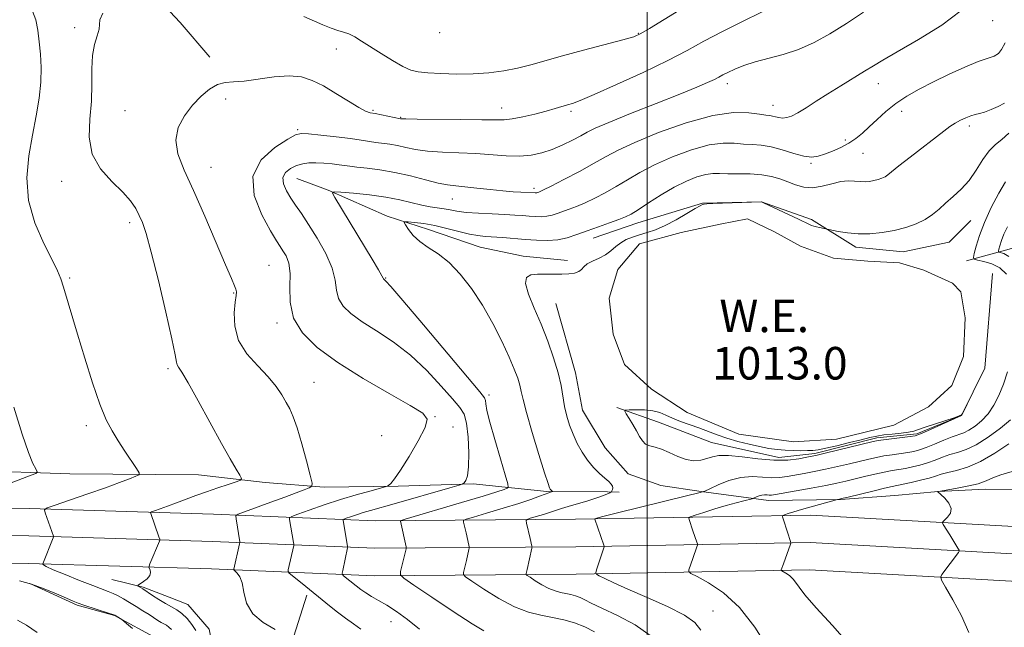
# Model space of a CAD drawing. Extents: x 2139800 to 2142700, y 302300 to 305200.
# Drawn here: x 2141846 to 2142088, y 303811 to 303961 of the extents above; entities that cross this region are included whole.
import ezdxf
from ezdxf.enums import TextEntityAlignment as Align

# ---------------------------------------------------------------- set-up
doc = ezdxf.new("R2010")
doc.units = 0
doc.header["$MEASUREMENT"] = 0
for name, color, linetype, lineweight in [('BREAKLINE DTM HARD', 7, 'Continuous', 0), ('CONTOUR INDEX', 41, 'Continuous', 13), ('CONTOUR INTERMEDIATE', 44, 'Continuous', 0), ('GRID LINE', 7, 'Continuous', 0), ('POND', 7, 'Continuous', 0), ('SPOT ELEVATION DTM', 2, 'Continuous', 13), ('WATER ELEVATION', 140, 'Continuous', 0)]:
    doc.layers.add(name, color=color, linetype=linetype, lineweight=lineweight)
doc.styles.add('Style-WORKING', font='WORKING.shx')

msp = doc.modelspace()

# ---------------------------------------------------------------- linework, layer by layer
at = {"layer": 'BREAKLINE DTM HARD'}
for points in [[(2141685.54, 304134.09, 1042.2), (2141696.42, 304123.06, 1041.6), (2141702.03, 304116.67, 1040.05), (2141709.4, 304108.85, 1039.16), (2141717.12, 304099.96, 1038.39), (2141723.77, 304090.38, 1037.72), (2141732.17, 304078.66, 1037.33), (2141743.04, 304065.87, 1036.27), (2141751.47, 304058.05, 1035.28), (2141759.21, 304053.05, 1034.89), (2141769.4, 304045.56, 1034.64), (2141777.15, 304041.98, 1033.72), (2141787.35, 304034.14, 1033.72), (2141794.01, 304026.67, 1032.52), (2141803.11, 304012.84, 1031.57), (2141810.12, 304003.96, 1031.29), (2141821.39, 303999.29, 1030.3), (2141839.71, 303990.34, 1029.77), (2141849.92, 303985.68, 1027.93), (2141858.38, 303982.09, 1027.15), (2141869.63, 303973.53, 1026.91), (2141878.77, 303966.76, 1024.61), (2141885.09, 303960.01, 1024.61), (2141892.45, 303951.48, 1024.5)], [(2141913.81, 303921.66, 1019.07), (2141921.56, 303918.78, 1018.08), (2141936.01, 303912.33, 1016.45), (2141946.23, 303909.08, 1015.29), (2141958.92, 303904.76, 1015.04), (2141969.51, 303902.57, 1014.58), (2141980.45, 303901.43, 1014.47)], [(2141986.72, 303906.94, 1015.29), (2141997.69, 303910.75, 1015.33), (2142013.63, 303915.6, 1014.06), (2142028.12, 303915.86, 1013.99), (2142040.45, 303911.53, 1014.23), (2142051.36, 303904.75, 1013.56), (2142063.02, 303903.61, 1013.21), (2142074.34, 303906.01, 1013), (2142079.67, 303911.28, 1012.96)], [(2142078.55, 303901.39, 1012.5), (2142092.35, 303905.19, 1008.09), (2142113.53, 303902.22, 1004.8), (2142122, 303900.75, 1003.81), (2142126.6, 303901.78, 1003.53)], [(2142085.01, 303898.28, 1013.73), (2142083.09, 303874.97, 1013.97), (2142077.36, 303863.35, 1014.01), (2142066.38, 303858.83, 1014.22), (2142056.48, 303857.84, 1014.33), (2142041.26, 303854.05, 1014.29), (2142032.42, 303853.05, 1014.72), (2142015.84, 303856.69, 1014.96), (2142002.8, 303861.72, 1014.65), (2141992.58, 303865.32, 1013.87)], [(2141977.55, 303890.86, 1013.02), (2141982.39, 303873.87, 1013.27), (2141984.1, 303864.67, 1013.09), (2141989.69, 303855.45, 1012.98), (2141995.3, 303849.05, 1013.27), (2142003.41, 303846.17, 1012.95), (2142013.29, 303844.69, 1012.1), (2142029.88, 303842.46, 1009.38), (2142047.55, 303842.7, 1007.93), (2142060.98, 303843.67, 1006.77), (2142071.59, 303844.66, 1005.99), (2142083.25, 303845.29, 1005.39), (2142097.74, 303845.2, 1004.58), (2142118.92, 303842.23, 1003.66), (2142130.23, 303842.87, 1003.23), (2142145.77, 303843.12, 1001.61)], [(2141691.56, 303851.52, 1051.53), (2141728.91, 303853.05, 1046.01), (2141773.73, 303852.76, 1038.69), (2141801.1, 303850.8, 1034.77), (2141833.82, 303849.87, 1031.39), (2141858, 303849.01, 1029.33)], [(2141303.93, 303847.52, 1101.3), (2141347.62, 303850.1, 1103.1), (2141390.92, 303848.76, 1099.6), (2141444.62, 303847.35, 1093.28), (2141499.82, 303845.56, 1086.21), (2141553.79, 303842.39, 1077.42), (2141610.87, 303842.02, 1065.05), (2141662.86, 303841.72, 1054.84), (2141731.33, 303840.92, 1042.83), (2141792.43, 303840.87, 1034.28), (2141848, 303840.51, 1028.27), (2141893.34, 303839.15, 1024.81), (2141933.13, 303837.48, 1018.8), (2141982.39, 303837.86, 1012.41), (2142040.21, 303838.89, 1007.39), (2142097.63, 303835.68, 1004.92), (2142153.68, 303833.21, 1004.25), (2142156.94, 303833.14, 1004.3)], [(2141858, 303849.01, 1029.33), (2141889.66, 303848.8, 1026.91), (2141906.01, 303846.91, 1025.53), (2141920.58, 303845.75, 1023.64), (2141938.72, 303845.99, 1021.72), (2141957.22, 303846.58, 1019.73), (2141975.35, 303844.68, 1016.17), (2141990.29, 303844.58, 1014.36), (2141993.13, 303844.56, 1013.25)], [(2141303.83, 303842.27, 1101.5), (2141347.65, 303844.1, 1103.3), (2141390.75, 303842.76, 1099.8), (2141444.44, 303841.35, 1093.48), (2141499.55, 303839.57, 1086.41), (2141553.59, 303836.39, 1077.62), (2141609.76, 303836.03, 1065.25), (2141662.75, 303834.97, 1055.04), (2141731.29, 303834.17, 1043.03), (2141792.41, 303834.12, 1034.48), (2141847.88, 303833.76, 1028.47), (2141893.1, 303832.4, 1025.01), (2141933.01, 303830.73, 1019), (2141982.48, 303831.11, 1012.61), (2142040.08, 303832.14, 1007.59), (2142097.29, 303828.94, 1005.12), (2142153.46, 303826.46, 1004.45), (2142155.21, 303826.42, 1004.48)], [(2141303.73, 303837.02, 1101.3), (2141347.68, 303838.1, 1103.1), (2141390.58, 303836.76, 1099.6), (2141444.26, 303835.35, 1093.28), (2141499.28, 303833.58, 1086.21), (2141553.39, 303830.39, 1077.42), (2141609.66, 303830.03, 1065.05), (2141662.64, 303828.22, 1054.84), (2141731.25, 303827.42, 1042.83), (2141792.39, 303827.37, 1034.28), (2141847.76, 303827.01, 1028.27), (2141892.86, 303825.65, 1024.81), (2141932.89, 303823.98, 1018.8), (2141982.57, 303824.36, 1012.41), (2142039.95, 303825.39, 1007.39), (2142096.95, 303822.2, 1004.92), (2142153.24, 303819.71, 1004.25), (2142153.49, 303819.71, 1004.25)], [(2141848.15, 303822.11, 1030.15), (2141859.78, 303816.73, 1030.19), (2141868.95, 303814.2, 1030.05), (2141879.51, 303808.47, 1029.76), (2141887.19, 303794.29, 1028.88), (2141889.21, 303779.44, 1028.1)], [(2141868.29, 303823.03, 1026.84), (2141876.05, 303821.21, 1025.81), (2141882.4, 303818.7, 1025.1), (2141886.98, 303816.9, 1025.07), (2141892.24, 303810.86, 1024.93), (2141895.32, 303795.29, 1025.21), (2141899.1, 303780.08, 1025.35), (2141898.95, 303756.41, 1026.34), (2141900.24, 303737.67, 1027.72), (2141897.51, 303698.12, 1029.48), (2141904.23, 303592.08, 1035.17), (2141908.37, 303523.15, 1038.78), (2141912.62, 303471.19, 1041.6), (2141916.89, 303421.34, 1044.15), (2141920.6, 303378.1, 1046.39), (2141918.33, 303354.44, 1047.8)], [(2141916.32, 303819.18, 1022.38), (2141911.99, 303805.78, 1024.47), (2141915.78, 303791.27, 1025), (2141921.68, 303774.27, 1025), (2141932.46, 303749.12, 1025.28), (2141948.87, 303717.92, 1025.07), (2141955.49, 303703.74, 1025.03), (2141961.41, 303691.34, 1025.21), (2141965.96, 303684.24, 1025.53), (2141974.34, 303669.35, 1025.42), (2141979.25, 303663.66, 1025.21)]]:
    msp.add_polyline3d(points, dxfattribs=at)
at = {"layer": 'CONTOUR INDEX', "flags": 128}
for points, elevation in [([(2141944.035, 303810.81), (2141941.078, 303813.255), (2141938.357, 303815.194), (2141935.953, 303816.716), (2141933.921, 303817.915), (2141932.219, 303818.897), (2141930.775, 303819.774), (2141929.528, 303820.633), (2141928.433, 303821.471), (2141925.304, 303823.99), (2141925.025, 303824.252), (2141924.972, 303824.575), (2141925.098, 303825.237), (2141926.324, 303830.816), (2141926.35, 303830.985), (2141926.32, 303831.272), (2141925.22, 303837.594), (2141925.225, 303837.759), (2141925.425, 303837.89), (2141925.991, 303838.1), (2141927.039, 303838.469), (2141928.466, 303838.955), (2141930.114, 303839.485), (2141931.935, 303840.025), (2141937.74, 303841.657), (2141951.496, 303845.58), (2141953.769, 303846.24), (2141954.68, 303846.569), (2141955.009, 303846.849), (2141955.382, 303847.383), (2141955.795, 303848.552), (2141956.09, 303850.761), (2141956.142, 303854.183), (2141955.957, 303858.072), (2141955.576, 303861.452), (2141954.981, 303863.668), (2141953.929, 303865.344), (2141952.118, 303867.425), (2141949.346, 303870.583), (2141945.798, 303874.409), (2141941.76, 303878.217), (2141937.527, 303881.463), (2141933.448, 303884.149), (2141929.881, 303886.416), (2141927.12, 303888.404), (2141925.192, 303890.262), (2141924.058, 303892.139), (2141923.589, 303894.189), (2141923.281, 303896.6), (2141922.538, 303899.564), (2141920.949, 303903.148), (2141918.834, 303906.924), (2141916.7, 303910.337), (2141914.943, 303912.981), (2141913.53, 303915.032), (2141912.322, 303916.816), (2141911.246, 303918.584), (2141910.509, 303920.293), (2141910.386, 303921.83), (2141911.054, 303923.099), (2141912.291, 303924.086), (2141913.776, 303924.794), (2141915.263, 303925.234), (2141916.803, 303925.447), (2141918.524, 303925.478), (2141920.484, 303925.375), (2141922.474, 303925.193), (2141924.217, 303924.986), (2141926.858, 303924.616), (2141928.58, 303924.415), (2141931.085, 303924.157), (2141934.27, 303923.762), (2141937.913, 303923.138), (2141941.765, 303922.249), (2141945.456, 303921.284), (2141948.588, 303920.489), (2141950.929, 303920.035), (2141952.917, 303919.803), (2141955.16, 303919.601), (2141958.078, 303919.285), (2141961.351, 303918.908), (2141964.473, 303918.572), (2141967.031, 303918.355), (2141968.971, 303918.24), (2141972.436, 303918.072), (2141972.664, 303918.088), (2141972.879, 303918.133), (2141973.321, 303918.286), (2141973.661, 303918.422), (2141974.524, 303918.826), (2141976.398, 303919.763), (2141979.551, 303921.383), (2141983.363, 303923.384), (2141986.992, 303925.355), (2141989.915, 303927.013), (2141992.882, 303928.602), (2141996.962, 303930.495), (2142002.837, 303932.895), (2142009.644, 303935.322), (2142016.131, 303937.121), (2142021.289, 303937.833), (2142025.063, 303937.767), (2142027.636, 303937.422), (2142029.225, 303937.198), (2142030.174, 303937.085), (2142030.859, 303936.971), (2142031.592, 303936.779), (2142032.422, 303936.58), (2142033.335, 303936.478), (2142034.342, 303936.577), (2142035.557, 303936.973), (2142037.118, 303937.761), (2142039.136, 303938.998), (2142041.6, 303940.601), (2142044.471, 303942.452), (2142047.65, 303944.418), (2142053.524, 303947.972), (2142055.661, 303949.299), (2142057.978, 303950.715), (2142061.48, 303952.749), (2142066.73, 303955.75), (2142072.545, 303959.339), (2142077.302, 303962.954)], 1020), ([(2142088.984, 303902.469), (2142087.742, 303903.202), (2142086.552, 303903.535), (2142086.444, 303903.739), (2142086.54, 303904.217), (2142086.772, 303905.102), (2142087.166, 303906.366), (2142087.772, 303907.941), (2142088.642, 303909.733)], 1010), ([(2141843.5, 303846.801), (2141846.321, 303847.907), (2141848.469, 303848.691), (2141849.622, 303849.148), (2141849.917, 303849.549), (2141849.604, 303850.239), (2141848.888, 303851.609), (2141847.772, 303854.244), (2141846.21, 303858.776), (2141844.231, 303865.437)], 1030), ([(2142029.66, 303806.243), (2142026.478, 303811.377), (2142022.769, 303816.183), (2142018.808, 303819.809), (2142015.123, 303822.26), (2142012.304, 303823.758), (2142010.772, 303824.551), (2142010.252, 303824.982), (2142010.3, 303825.42), (2142011.234, 303828.25), (2142012.225, 303831.08), (2142012.36, 303831.499), (2142012.361, 303831.79), (2142012.229, 303832.205), (2142011.253, 303835), (2142010.329, 303837.795), (2142010.264, 303838.208), (2142010.649, 303838.49), (2142011.817, 303838.882), (2142013.956, 303839.555), (2142016.685, 303840.399), (2142019.483, 303841.233), (2142021.903, 303841.908), (2142023.802, 303842.403), (2142025.819, 303842.903), (2142026.172, 303843.012), (2142026.946, 303843.37), (2142027.575, 303843.62), (2142028.259, 303843.804), (2142028.916, 303843.857), (2142029.519, 303843.827), (2142030.056, 303843.787), (2142030.601, 303843.81), (2142031.576, 303843.96), (2142040.398, 303845.522), (2142043.961, 303846.183), (2142046.714, 303846.738), (2142048.918, 303847.234), (2142053.466, 303848.342), (2142055.992, 303848.941), (2142058.332, 303849.456), (2142060.273, 303849.823), (2142063.566, 303850.377), (2142065.302, 303850.73), (2142067.135, 303851.184), (2142069, 303851.751), (2142070.845, 303852.424), (2142072.675, 303853.124), (2142074.509, 303853.755), (2142076.392, 303854.291), (2142078.486, 303854.984), (2142080.976, 303856.162), (2142083.929, 303858.017), (2142086.923, 303860.219), (2142089.413, 303862.306)], 1010), ([(2141873.355, 303811.012), (2141871.913, 303812.27), (2141870.727, 303813.23), (2141869.308, 303814.113), (2141869.031, 303814.267), (2141868.557, 303814.446), (2141867.509, 303814.787), (2141861.43, 303816.739), (2141859.997, 303817.229), (2141858.757, 303817.717), (2141857.124, 303818.43), (2141854.681, 303819.512), (2141851.682, 303820.763), (2141848.548, 303821.898), (2141845.61, 303822.716)], 1030)]:
    msp.add_lwpolyline(points, dxfattribs=dict(at, elevation=elevation))
at = {"layer": 'CONTOUR INTERMEDIATE', "flags": 128}
for points, elevation in [([(2141882.946, 303810.735), (2141882.334, 303811.368), (2141881.743, 303811.795), (2141880.448, 303812.519), (2141879.66, 303813.003), (2141877.476, 303814.418), (2141875.971, 303815.367), (2141874.312, 303816.393), (2141872.671, 303817.39), (2141871.188, 303818.273), (2141869.857, 303819.021), (2141868.64, 303819.632), (2141867.435, 303820.141), (2141863.59, 303821.582), (2141860.337, 303822.84), (2141856.8, 303824.247), (2141853.861, 303825.464), (2141852.179, 303826.234), (2141851.498, 303826.627), (2141851.339, 303826.796), (2141851.298, 303826.875), (2141851.293, 303826.927), (2141853.897, 303833.279), (2141853.992, 303833.581), (2141853.972, 303833.721), (2141851.901, 303839.412), (2141851.75, 303840.145), (2141852.384, 303840.649), (2141854.348, 303841.355), (2141857.93, 303842.569), (2141862.396, 303844.098), (2141866.755, 303845.622), (2141870.202, 303846.876), (2141872.66, 303847.81), (2141874.233, 303848.43), (2141875.018, 303848.811), (2141875.064, 303849.309), (2141874.411, 303850.35), (2141871.525, 303854.633), (2141869.859, 303857.159), (2141868.37, 303859.558), (2141866.942, 303862.325), (2141865.378, 303866.143), (2141863.552, 303871.42), (2141861.63, 303877.471), (2141859.851, 303883.335), (2141856.437, 303894.89), (2141855.758, 303896.951), (2141854.931, 303898.926), (2141853.589, 303901.63), (2141851.549, 303905.655), (2141849.373, 303910.695), (2141847.808, 303916.224), (2141847.4, 303921.781), (2141847.879, 303927.177), (2141848.772, 303932.289), (2141849.669, 303937.018), (2141850.394, 303941.351), (2141850.836, 303945.298), (2141850.922, 303948.881), (2141850.745, 303952.158), (2141850.44, 303955.201), (2141850.091, 303958.046), (2141849.587, 303960.598), (2141848.765, 303962.729)], 1028), ([(2141889.008, 303810.487), (2141887.993, 303811.989), (2141886.804, 303813.434), (2141885.543, 303814.661), (2141884.281, 303815.574), (2141882.965, 303816.322), (2141881.514, 303817.12), (2141879.901, 303818.111), (2141878.333, 303819.144), (2141875.894, 303820.792), (2141874.804, 303821.437), (2141874.697, 303821.529), (2141874.815, 303821.669), (2141876.057, 303822.525), (2141876.957, 303823.246), (2141877.632, 303824.02), (2141877.85, 303824.742), (2141877.742, 303825.347), (2141877.416, 303826.047), (2141877.453, 303826.335), (2141877.679, 303826.892), (2141880.023, 303832.451), (2141880.11, 303832.718), (2141880.077, 303833.004), (2141879.894, 303833.557), (2141877.882, 303839.248), (2141877.825, 303839.521), (2141878.062, 303839.709), (2141878.794, 303839.972), (2141880.159, 303840.437), (2141882.024, 303841.086), (2141884.191, 303841.87), (2141888.951, 303843.669), (2141891.583, 303844.629), (2141894.357, 303845.582), (2141896.938, 303846.431), (2141898.91, 303847.064), (2141899.963, 303847.45), (2141900.187, 303847.865), (2141899.776, 303848.667), (2141898.869, 303850.195), (2141897.409, 303852.723), (2141895.284, 303856.512), (2141889.567, 303866.938), (2141887.082, 303871.386), (2141885.512, 303874.025), (2141884.711, 303875.262), (2141884.381, 303875.828), (2141884.217, 303876.505), (2141883.896, 303878.283), (2141883.089, 303882.204), (2141881.597, 303888.8), (2141879.753, 303896.569), (2141878.023, 303903.5), (2141876.758, 303908.08), (2141875.846, 303910.777), (2141875.065, 303912.56), (2141874.181, 303914.254), (2141872.919, 303916.127), (2141870.997, 303918.303), (2141868.319, 303920.898), (2141865.535, 303923.979), (2141863.484, 303927.599), (2141862.754, 303931.755), (2141862.92, 303936.204), (2141863.308, 303940.643), (2141863.409, 303944.806), (2141863.372, 303948.567), (2141863.514, 303951.836), (2141864.038, 303954.542), (2141864.709, 303956.691), (2141865.182, 303958.306), (2141865.264, 303959.489), (2141865.376, 303960.636), (2141866.091, 303962.223)], 1026), ([(2141908.465, 303810.773), (2141905.502, 303812.448), (2141902.955, 303814.644), (2141901.468, 303817.269), (2141900.763, 303819.943), (2141900.333, 303822.215), (2141899.784, 303823.747), (2141899.17, 303824.638), (2141898.659, 303825.103), (2141898.376, 303825.335), (2141898.28, 303825.459), (2141898.289, 303825.58), (2141899.739, 303831.842), (2141899.789, 303832.138), (2141899.774, 303832.304), (2141898.854, 303837.975), (2141898.831, 303838.673), (2141899.375, 303839.127), (2141900.952, 303839.724), (2141907.394, 303842.025), (2141910.884, 303843.295), (2141913.643, 303844.33), (2141915.61, 303845.093), (2141916.87, 303845.596), (2141917.502, 303845.961), (2141917.563, 303846.77), (2141917.105, 303848.713), (2141916.209, 303852.189), (2141915.075, 303856.414), (2141913.93, 303860.307), (2141912.945, 303863.063), (2141912.062, 303864.974), (2141911.166, 303866.603), (2141910.124, 303868.424), (2141908.737, 303870.527), (2141906.787, 303872.912), (2141904.209, 303875.58), (2141901.547, 303878.54), (2141899.495, 303881.806), (2141898.553, 303885.305), (2141898.442, 303888.624), (2141898.688, 303891.263), (2141898.892, 303892.882), (2141898.953, 303893.777), (2141898.844, 303894.401), (2141898.502, 303895.255), (2141897.716, 303897.02), (2141896.237, 303900.427), (2141891.172, 303912.375), (2141888.416, 303918.658), (2141886.112, 303923.708), (2141884.56, 303927.689), (2141884.025, 303931.055), (2141884.661, 303934.174), (2141886.174, 303937.061), (2141888.158, 303939.647), (2141890.26, 303941.852), (2141892.342, 303943.575), (2141894.316, 303944.704), (2141896.178, 303945.211), (2141898.242, 303945.38), (2141900.903, 303945.577), (2141908.264, 303946.586), (2141911.929, 303946.854), (2141914.956, 303946.582), (2141917.616, 303945.743), (2141920.352, 303944.365), (2141923.447, 303942.545), (2141926.532, 303940.647), (2141929.079, 303939.101), (2141930.737, 303938.215), (2141931.882, 303937.804), (2141933.069, 303937.561), (2141934.688, 303937.247), (2141939.305, 303936.33), (2141939.541, 303936.308), (2141940.624, 303936.279), (2141943.395, 303936.244), (2141954.121, 303936.153), (2141959.297, 303936.083), (2141962.662, 303936.007), (2141964.818, 303936.025), (2141966.803, 303936.255), (2141969.399, 303936.771), (2141972.351, 303937.465), (2141975.145, 303938.186), (2141977.377, 303938.807), (2141980.423, 303939.718), (2141981.656, 303940.099), (2141983.55, 303940.806), (2141986.992, 303942.26), (2141992.484, 303944.707), (2141998.998, 303947.709), (2142005.123, 303950.659), (2142009.871, 303953.119), (2142013.954, 303955.341), (2142018.508, 303957.747), (2142024.264, 303960.6), (2142030.34, 303963.537)], 1024), ([(2141929.54, 303810.848), (2141927.722, 303812.182), (2141925.791, 303813.532), (2141923.491, 303815.282), (2141920.951, 303817.316), (2141916.046, 303821.297), (2141912.66, 303824.006), (2141911.902, 303824.633), (2141911.651, 303824.997), (2141911.693, 303825.409), (2141913.045, 303831.413), (2141913.054, 303831.705), (2141912.991, 303832.113), (2141912.037, 303837.785), (2141912.051, 303838.224), (2141912.584, 303838.574), (2141914.092, 303839.132), (2141916.866, 303840.112), (2141920.535, 303841.372), (2141924.558, 303842.686), (2141928.429, 303843.854), (2141931.762, 303844.794), (2141935.532, 303845.817), (2141936.109, 303846.021), (2141936.425, 303846.24), (2141936.922, 303846.692), (2141937.829, 303847.769), (2141939.322, 303849.903), (2141941.44, 303853.288), (2141943.669, 303857.142), (2141945.355, 303860.442), (2141945.886, 303862.499), (2141944.814, 303863.959), (2141941.73, 303865.802), (2141936.507, 303868.748), (2141930.136, 303872.479), (2141923.885, 303876.415), (2141918.82, 303880.114), (2141915.176, 303883.674), (2141912.98, 303887.328), (2141912.144, 303891.201), (2141912.102, 303894.992), (2141912.172, 303898.293), (2141911.826, 303900.793), (2141911.156, 303902.586), (2141910.41, 303903.862), (2141909.731, 303904.895), (2141908.847, 303906.291), (2141907.377, 303908.737), (2141905.216, 303912.66), (2141903.346, 303917.44), (2141903.024, 303922.196), (2141905.048, 303926.186), (2141908.392, 303929.23), (2141911.57, 303931.289), (2141913.523, 303932.377), (2141914.886, 303932.723), (2141916.721, 303932.611), (2141919.766, 303932.292), (2141923.476, 303931.879), (2141926.985, 303931.451), (2141929.633, 303931.075), (2141933.261, 303930.504), (2141936.722, 303930.058), (2141938.609, 303929.734), (2141940.653, 303929.279), (2141943.04, 303928.782), (2141945.991, 303928.366), (2141949.632, 303928.117), (2141953.702, 303927.954), (2141957.846, 303927.762), (2141965.355, 303927.199), (2141968.594, 303927.117), (2141971.472, 303927.359), (2141974.113, 303927.926), (2141976.672, 303928.786), (2141979.241, 303929.883), (2141981.648, 303931.059), (2141983.66, 303932.131), (2141985.249, 303933.01), (2141987.219, 303933.982), (2141990.581, 303935.427), (2141995.935, 303937.574), (2142002.237, 303940.053), (2142008.034, 303942.345), (2142012.193, 303944.044), (2142014.872, 303945.203), (2142016.549, 303945.989), (2142017.684, 303946.566), (2142018.664, 303947.086), (2142019.856, 303947.698), (2142021.562, 303948.507), (2142023.817, 303949.429), (2142026.595, 303950.336), (2142033.437, 303952.071), (2142037.215, 303953.298), (2142041.06, 303955.015), (2142044.99, 303957.183), (2142049.054, 303959.709), (2142053.257, 303962.472)], 1022), ([(2141915.559, 303961.42), (2141918.127, 303960.257), (2141920.19, 303959.362), (2141922.23, 303958.563), (2141923.912, 303958.03), (2141925.32, 303957.632), (2141926.64, 303957.163), (2141928.058, 303956.447), (2141929.75, 303955.418), (2141934.534, 303952.341), (2141937.349, 303950.602), (2141939.883, 303949.168), (2141941.861, 303948.29), (2141943.712, 303947.844), (2141946.042, 303947.608), (2141949.279, 303947.414), (2141953.151, 303947.297), (2141957.212, 303947.343), (2141961.089, 303947.617), (2141964.721, 303948.104), (2141968.125, 303948.769), (2141971.391, 303949.588), (2141979.176, 303951.785), (2141984.382, 303953.185), (2141994.047, 303955.719), (2141996.704, 303956.48), (2141998.49, 303957.233), (2142000.603, 303958.47), (2142007.78, 303962.908)], 1026), ([(2141959.864, 303810.447), (2141956.953, 303812.169), (2141952.298, 303815.177), (2141947.024, 303818.689), (2141942.607, 303821.666), (2141940.155, 303823.363), (2141939.309, 303824.223), (2141939.347, 303824.984), (2141940.715, 303830.618), (2141940.733, 303830.775), (2141940.689, 303831.073), (2141939.332, 303837.382), (2141939.455, 303837.528), (2141940.477, 303837.867), (2141954.321, 303841.943), (2141959.667, 303843.543), (2141963.067, 303844.602), (2141964.805, 303845.185), (2141965.553, 303845.467), (2141965.854, 303845.715), (2141965.734, 303846.569), (2141965.09, 303848.76), (2141963.905, 303852.689), (2141962.505, 303857.43), (2141961.303, 303861.726), (2141960.607, 303864.607), (2141960.31, 303866.241), (2141960.202, 303867.084), (2141959.963, 303867.708), (2141958.838, 303869.152), (2141944.96, 303885.636), (2141939.868, 303891.653), (2141936.93, 303895.068), (2141935.727, 303896.397), (2141935.413, 303896.677), (2141935.282, 303896.772), (2141935.19, 303896.86), (2141935.136, 303896.949), (2141935.071, 303897.117), (2141934.758, 303897.72), (2141933.912, 303899.187), (2141932.352, 303901.786), (2141923.198, 303916.917), (2141922.633, 303917.998), (2141923.015, 303918.347), (2141924.672, 303918.263), (2141927.749, 303917.995), (2141931.671, 303917.588), (2141935.682, 303917.039), (2141939.168, 303916.364), (2141944.555, 303915.078), (2141946.659, 303914.681), (2141950.063, 303914.175), (2141951.542, 303913.887), (2141953.223, 303913.577), (2141955.47, 303913.292), (2141958.49, 303913.071), (2141961.859, 303912.903), (2141964.997, 303912.761), (2141967.463, 303912.628), (2141969.374, 303912.499), (2141970.985, 303912.375), (2141972.507, 303912.268), (2141973.965, 303912.231), (2141975.337, 303912.326), (2141976.622, 303912.598), (2141977.902, 303913.013), (2141980.837, 303914.081), (2141982.638, 303914.761), (2141984.725, 303915.638), (2141987.116, 303916.771), (2141989.716, 303918.129), (2141992.407, 303919.658), (2141995.142, 303921.314), (2141998.171, 303923.087), (2142001.82, 303924.974), (2142006.248, 303926.922), (2142010.958, 303928.663), (2142015.289, 303929.875), (2142018.74, 303930.348), (2142021.455, 303930.312), (2142023.735, 303930.103), (2142025.865, 303929.972), (2142028.052, 303929.805), (2142030.485, 303929.403), (2142033.257, 303928.649), (2142036.082, 303927.776), (2142038.582, 303927.104), (2142040.5, 303926.881), (2142042.079, 303927.075), (2142043.682, 303927.583), (2142045.577, 303928.314), (2142047.63, 303929.221), (2142049.608, 303930.271), (2142051.349, 303931.445), (2142052.971, 303932.785), (2142054.661, 303934.349), (2142056.575, 303936.159), (2142058.748, 303938.103), (2142061.183, 303940.034), (2142063.896, 303941.845), (2142066.951, 303943.595), (2142070.422, 303945.384), (2142074.288, 303947.251), (2142078.133, 303948.996), (2142081.442, 303950.36), (2142085.408, 303951.718), (2142086.429, 303952.32), (2142087.172, 303953.325), (2142088.066, 303955.006)], 1018), ([(2141987.066, 303810.213), (2141984.697, 303811.421), (2141982.158, 303812.392), (2141979.492, 303813.142), (2141976.73, 303813.734), (2141973.872, 303814.273), (2141970.793, 303815.042), (2141967.338, 303816.367), (2141963.49, 303818.414), (2141959.787, 303820.712), (2141956.905, 303822.63), (2141955.33, 303823.72), (2141954.787, 303824.272), (2141954.811, 303824.76), (2141955.53, 303827.729), (2141956.125, 303830.395), (2141956.198, 303830.779), (2141956.193, 303831.072), (2141956.105, 303831.523), (2141955.46, 303834.492), (2141954.838, 303837.139), (2141954.846, 303837.524), (2141955.477, 303837.849), (2141957.27, 303838.395), (2141960.522, 303839.351), (2141964.551, 303840.556), (2141968.428, 303841.761), (2141971.412, 303842.758), (2141973.51, 303843.517), (2141974.912, 303844.049), (2141975.799, 303844.374), (2141976.696, 303844.659), (2141976.715, 303844.698), (2141976.341, 303845.06), (2141976.174, 303845.245), (2141975.999, 303845.556), (2141975.619, 303846.631), (2141974.786, 303849.241), (2141973.375, 303853.788), (2141971.73, 303859.209), (2141970.317, 303864.069), (2141969.473, 303867.302), (2141969.026, 303869.299), (2141968.675, 303870.816), (2141968.152, 303872.522), (2141967.308, 303874.748), (2141966.027, 303877.737), (2141964.232, 303881.613), (2141962.011, 303886.021), (2141959.494, 303890.483), (2141956.802, 303894.583), (2141954.03, 303898.125), (2141951.266, 303900.973), (2141948.606, 303903.068), (2141946.171, 303904.669), (2141944.091, 303906.112), (2141942.47, 303907.633), (2141941.298, 303909.08), (2141940.539, 303910.199), (2141940.187, 303910.807), (2141940.357, 303911.006), (2141941.195, 303910.965), (2141942.794, 303910.815), (2141945.037, 303910.533), (2141947.752, 303910.056), (2141950.745, 303909.362), (2141953.713, 303908.599), (2141956.33, 303907.96), (2141958.389, 303907.58), (2141960.179, 303907.388), (2141964.479, 303907.087), (2141970.031, 303906.655), (2141972.821, 303906.458), (2141975.494, 303906.39), (2141978.009, 303906.564), (2141980.366, 303907.063), (2141982.712, 303907.824), (2141985.231, 303908.749), (2141988.012, 303909.74), (2141990.753, 303910.695), (2141993.053, 303911.513), (2141994.68, 303912.16), (2141996.07, 303912.874), (2141997.822, 303913.961), (2142000.369, 303915.615), (2142003.46, 303917.572), (2142006.677, 303919.454), (2142009.658, 303920.949), (2142012.272, 303922.004), (2142014.447, 303922.629), (2142016.192, 303922.864), (2142017.847, 303922.857), (2142019.834, 303922.784), (2142022.434, 303922.772), (2142025.363, 303922.741), (2142028.193, 303922.565), (2142030.6, 303922.147), (2142032.668, 303921.533), (2142034.581, 303920.8), (2142036.505, 303920.05), (2142038.525, 303919.484), (2142040.706, 303919.325), (2142043.069, 303919.701), (2142045.451, 303920.345), (2142047.645, 303920.894), (2142049.493, 303921.078), (2142051.041, 303921.002), (2142052.385, 303920.866), (2142053.61, 303920.832), (2142054.747, 303920.914), (2142055.815, 303921.093), (2142056.823, 303921.349), (2142057.741, 303921.671), (2142058.529, 303922.053), (2142059.229, 303922.533), (2142061.945, 303924.742), (2142064.678, 303926.883), (2142072.969, 303933.271), (2142074.492, 303934.399), (2142075.764, 303935.234), (2142077.073, 303935.958), (2142078.392, 303936.573), (2142079.613, 303937.035), (2142080.682, 303937.335), (2142081.752, 303937.592), (2142083.031, 303937.959), (2142084.639, 303938.55), (2142086.362, 303939.317), (2142087.902, 303940.172)], 1016), ([(2142000.978, 303809.121), (2141997.051, 303811.945), (2141992.679, 303814.231), (2141988.839, 303815.981), (2141986.257, 303817.218), (2141984.656, 303818.055), (2141983.512, 303818.629), (2141982.388, 303819.06), (2141981.207, 303819.392), (2141979.983, 303819.654), (2141978.717, 303819.892), (2141977.354, 303820.233), (2141975.824, 303820.82), (2141974.12, 303821.727), (2141972.479, 303822.744), (2141971.203, 303823.594), (2141970.506, 303824.076), (2141970.265, 303824.321), (2141970.276, 303824.537), (2141970.515, 303825.536), (2141971.662, 303830.783), (2141971.696, 303831.07), (2141971.665, 303831.28), (2141971.241, 303833.159), (2141970.344, 303836.895), (2141970.237, 303837.52), (2141970.476, 303837.831), (2141971.264, 303838.097), (2141974.489, 303839.054), (2141976.206, 303839.588), (2141978.898, 303840.487), (2141980.568, 303841.012), (2141985.387, 303842.417), (2141987.658, 303843.113), (2141989.262, 303843.676), (2141990.257, 303844.093), (2141990.814, 303844.368), (2141991.098, 303844.522), (2141991.233, 303844.639), (2141991.333, 303844.821), (2141991.476, 303845.14), (2141991.579, 303845.565), (2141991.521, 303846.036), (2141991.195, 303846.523), (2141990.563, 303847.121), (2141989.597, 303847.954), (2141988.307, 303849.119), (2141986.832, 303850.603), (2141985.345, 303852.367), (2141983.989, 303854.365), (2141982.796, 303856.52), (2141981.771, 303858.746), (2141980.915, 303860.982), (2141980.225, 303863.241), (2141979.695, 303865.562), (2141978.829, 303870.715), (2141978.119, 303873.873), (2141977.007, 303877.577), (2141975.562, 303881.637), (2141973.909, 303885.79), (2141972.215, 303889.756), (2141970.818, 303893.202), (2141970.097, 303895.78), (2141970.329, 303897.262), (2141971.378, 303897.904), (2141973.003, 303898.079), (2141974.968, 303898.109), (2141977.055, 303898.101), (2141979.049, 303898.111), (2141980.766, 303898.19), (2141982.147, 303898.385), (2141983.162, 303898.741), (2141983.842, 303899.282), (2141984.446, 303899.945), (2141985.29, 303900.643), (2141986.592, 303901.32), (2141988.166, 303902.029), (2141989.728, 303902.851), (2141991.067, 303903.832), (2141992.269, 303904.869), (2141993.499, 303905.824), (2141994.886, 303906.593), (2141996.443, 303907.213), (2141998.149, 303907.759), (2142000.004, 303908.317), (2142002.076, 303909.03), (2142004.455, 303910.058), (2142007.138, 303911.468), (2142009.755, 303912.981), (2142011.843, 303914.228), (2142013.071, 303914.937), (2142013.633, 303915.222), (2142013.853, 303915.292), (2142014.071, 303915.325), (2142014.7, 303915.369), (2142016.167, 303915.438), (2142028.035, 303915.887), (2142028.152, 303915.878), (2142028.672, 303915.661), (2142037.244, 303911.632), (2142039.986, 303910.301), (2142040.467, 303910.103), (2142041.017, 303909.916), (2142041.668, 303909.735), (2142042.421, 303909.56), (2142047.032, 303908.612), (2142049.261, 303908.26), (2142051.915, 303908.034), (2142054.81, 303908.057), (2142057.809, 303908.334), (2142060.789, 303908.844), (2142063.63, 303909.565), (2142066.216, 303910.474), (2142068.435, 303911.549), (2142070.237, 303912.77), (2142071.818, 303914.121), (2142073.44, 303915.587), (2142075.29, 303917.175), (2142077.272, 303918.987), (2142079.216, 303921.146), (2142080.993, 303923.684), (2142082.623, 303926.262), (2142084.163, 303928.45), (2142085.677, 303929.978), (2142087.25, 303931.227), (2142088.974, 303932.74)], 1014), ([(2142088.439, 303898.112), (2142086.749, 303899.63), (2142084.772, 303900.637), (2142082.831, 303901.248), (2142081.306, 303901.584), (2142080.48, 303901.802), (2142080.26, 303902.22), (2142080.457, 303903.197), (2142080.931, 303905.009), (2142081.737, 303907.597), (2142082.978, 303910.821), (2142084.679, 303914.46), (2142086.542, 303917.98), (2142088.191, 303920.768)], 1012), ([(2142013.179, 303810.603), (2142011.717, 303812.456), (2142009.173, 303814.282), (2142004.993, 303816.418), (2141999.985, 303818.664), (2141995.296, 303820.689), (2141991.837, 303822.23), (2141989.573, 303823.294), (2141988.23, 303823.956), (2141987.557, 303824.337), (2141987.388, 303824.722), (2141987.58, 303825.444), (2141989.432, 303831.103), (2141989.452, 303831.234), (2141989.37, 303831.533), (2141987.143, 303837.849), (2141987.132, 303837.919), (2141987.198, 303837.967), (2141987.396, 303838.034), (2141987.909, 303838.185), (2141989.413, 303838.582), (2141992.713, 303839.414), (2142009.719, 303843.587), (2142012.719, 303844.334), (2142014.209, 303844.794), (2142015.465, 303845.364), (2142017.483, 303846.306), (2142020.14, 303847.361), (2142023.03, 303848.138), (2142025.805, 303848.364), (2142028.355, 303848.236), (2142030.624, 303848.068), (2142032.603, 303848.11), (2142034.461, 303848.347), (2142038.625, 303849.107), (2142041.123, 303849.577), (2142043.88, 303850.138), (2142046.834, 303850.796), (2142049.757, 303851.486), (2142054.539, 303852.648), (2142056.402, 303853.069), (2142058.245, 303853.422), (2142060.256, 303853.737), (2142064.123, 303854.288), (2142065.615, 303854.555), (2142067.009, 303854.921), (2142068.638, 303855.502), (2142070.715, 303856.354), (2142072.974, 303857.307), (2142075.029, 303858.135), (2142077.891, 303859.142), (2142079.173, 303859.747), (2142080.67, 303860.713), (2142082.292, 303862.069), (2142083.87, 303863.8), (2142085.272, 303865.889), (2142086.512, 303868.314), (2142087.641, 303871.052), (2142088.69, 303874.089)], 1012), ([(2142014.682, 303852.759), (2142016.05, 303853.192), (2142017.675, 303853.511), (2142020.014, 303853.542), (2142023.351, 303853.188), (2142027.273, 303852.685), (2142031.192, 303852.349), (2142034.605, 303852.409), (2142037.345, 303852.733), (2142039.329, 303853.103), (2142040.618, 303853.364), (2142041.848, 303853.633), (2142043.799, 303854.092), (2142055.611, 303856.953), (2142056.811, 303857.196), (2142058.158, 303857.388), (2142064.68, 303858.2), (2142065.929, 303858.381), (2142066.883, 303858.659), (2142068.275, 303859.252), (2142077.369, 303863.332), (2142077.385, 303863.355), (2142078.714, 303866.094), (2142077.569, 303863.888), (2142077.322, 303863.524), (2142076.797, 303863.246), (2142075.559, 303862.828), (2142070.735, 303861.264), (2142068.375, 303860.47), (2142066.783, 303859.903), (2142065.613, 303859.529), (2142064.307, 303859.264), (2142062.467, 303859.037), (2142060.321, 303858.817), (2142058.258, 303858.585), (2142056.525, 303858.316), (2142054.81, 303857.95), (2142052.664, 303857.423), (2142049.815, 303856.708), (2142046.714, 303855.944), (2142043.992, 303855.309), (2142042.095, 303854.937), (2142040.735, 303854.774), (2142039.437, 303854.724), (2142037.832, 303854.708), (2142035.969, 303854.731), (2142034.002, 303854.818), (2142032.036, 303854.995), (2142029.976, 303855.284), (2142027.682, 303855.712), (2142025.072, 303856.292), (2142022.314, 303856.995), (2142019.638, 303857.784), (2142017.211, 303858.62), (2142012.73, 303860.318), (2142008.23, 303861.912), (2142006.254, 303862.68), (2142004.617, 303863.427), (2142003.097, 303864.078), (2142001.397, 303864.542), (2141999.341, 303864.758), (2141997.255, 303864.797), (2141995.589, 303864.76), (2141994.691, 303864.698), (2141994.5, 303864.453), (2141994.852, 303863.813), (2141995.579, 303862.65), (2141996.489, 303861.154), (2141997.39, 303859.598), (2141998.143, 303858.22), (2141998.841, 303857.115), (2141999.633, 303856.344), (2142000.65, 303855.909), (2142001.945, 303855.585), (2142003.551, 303855.086), (2142005.466, 303854.232), (2142007.544, 303853.262), (2142009.605, 303852.516), (2142011.497, 303852.253), (2142013.19, 303852.39), (2142014.682, 303852.759)], 1014), ([(2142050.257, 303806.385), (2142045.648, 303811.731), (2142041.558, 303816.111), (2142038.818, 303819.324), (2142036.047, 303823.03), (2142035.042, 303824.024), (2142034.152, 303824.651), (2142033.131, 303825.194), (2142033.009, 303825.295), (2142033.02, 303825.397), (2142033.548, 303826.926), (2142035.269, 303831.763), (2142035.352, 303832.047), (2142035.342, 303832.151), (2142033.516, 303837.742), (2142033.306, 303838.469), (2142033.387, 303838.787), (2142033.827, 303838.968), (2142034.697, 303839.241), (2142036.067, 303839.659), (2142038.009, 303840.232), (2142046.828, 303842.711), (2142047.071, 303842.759), (2142047.816, 303842.929), (2142049.478, 303843.327), (2142055.516, 303844.798), (2142058.391, 303845.483), (2142060.281, 303845.906), (2142063.009, 303846.465), (2142064.988, 303846.904), (2142067.262, 303847.446), (2142069.363, 303848), (2142070.976, 303848.494), (2142072.377, 303848.941), (2142073.988, 303849.376), (2142076.15, 303849.872), (2142078.865, 303850.664), (2142082.051, 303852.026), (2142085.562, 303854.089), (2142088.988, 303856.406)], 1008), ([(2142079.192, 303810.056), (2142077.311, 303814.107), (2142075.194, 303818.066), (2142073.426, 303821.171), (2142072.46, 303822.901), (2142072.229, 303823.701), (2142072.533, 303824.256), (2142076.6, 303829.661), (2142076.801, 303829.982), (2142076.77, 303830.27), (2142076.481, 303830.775), (2142074.473, 303834.026), (2142072.828, 303836.611), (2142072.636, 303836.964), (2142072.718, 303837.227), (2142073.891, 303838.338), (2142074.601, 303839.329), (2142074.819, 303840.518), (2142074.251, 303841.804), (2142073.231, 303843.007), (2142072.251, 303843.93), (2142071.476, 303844.652), (2142071.652, 303844.69), (2142075.845, 303845.406), (2142078.74, 303845.962), (2142081.426, 303846.605), (2142083.399, 303847.286), (2142085.067, 303848.012), (2142087.06, 303848.8), (2142089.82, 303849.641)], 1006), ([(2141849.941, 303810.039), (2141847.276, 303811.87), (2141845.068, 303813.06)], 1032)]:
    msp.add_lwpolyline(points, dxfattribs=dict(at, elevation=elevation))
at = {"layer": 'GRID LINE', "flags": 128}
msp.add_lwpolyline([(2142000, 305000), (2142000, 302500)], dxfattribs=at)
at = {"layer": 'POND', "elevation": 1013.02, "flags": 128}
msp.add_lwpolyline([(2142077.21, 303893.74), (2142078.23, 303887.37), (2142077.81, 303877.83), (2142074.94, 303870.78), (2142069.25, 303865.52), (2142060.74, 303860.98), (2142046.59, 303857.54), (2142035.98, 303856.91), (2142022.57, 303858.76), (2142009.89, 303864.14), (2142001.09, 303869.85), (2141994.42, 303875.9), (2141991.64, 303883.34), (2141990.64, 303892.18), (2141992.8, 303899.23), (2141998.15, 303905.56), (2142008.41, 303908.32), (2142017.96, 303910.37), (2142024.68, 303911.74), (2142031.38, 303908.52), (2142037.71, 303904.95), (2142045.82, 303902.07), (2142054.29, 303901.3), (2142062.07, 303900.9), (2142068.06, 303899.09), (2142075.1, 303895.87), (2142077.21, 303893.74)], dxfattribs=at)
at = {"layer": 'SPOT ELEVATION DTM'}
for p in [(2141859.13, 303958.73, 1026.5), (2142085.03, 303960.42, 1019.3), (2141948.96, 303957.43, 1027.7), (2141997.84, 303957.27, 1026.1), (2141923.55, 303953.46, 1025.3), (2142019.71, 303944.96, 1021.5), (2142056.85, 303944.9, 1019.3), (2141896.33, 303941.18, 1023.6), (2142030.99, 303939.62, 1020.7), (2141871.52, 303938.26, 1024.8), (2141932.53, 303938.41, 1024.2), (2141964.21, 303938.97, 1024.7), (2141981.27, 303938.12, 1023.7), (2142062.6, 303938.14, 1017.4), (2141939.34, 303936.66, 1024.1), (2142079.3, 303934.53, 1015.6), (2141914.06, 303933.59, 1022.2), (2142048.73, 303931.12, 1018.4), (2142053.08, 303927.83, 1017.1), (2142040.28, 303925.34, 1017.8), (2141892.68, 303924.33, 1023.2), (2141855.93, 303920.93, 1026.6), (2141972.13, 303919.24, 1020.4), (2141952.11, 303916.59, 1019.2), (2141872.71, 303910.79, 1026.4), (2141906.95, 303900.3, 1023.1), (2141857.89, 303897.15, 1027.8), (2141935.69, 303897.19, 1017.9), (2141898.27, 303893.44, 1024.1), (2141908.94, 303886.08, 1022.3), (2141882.11, 303874.9, 1026.3), (2141918.07, 303871.55, 1023.1), (2141961.12, 303868.37, 1017.6), (2141947.84, 303863.05, 1021.9), (2141862.06, 303860.87, 1028.4), (2141952.27, 303860.55, 1021.6), (2141934.69, 303858.43, 1023.8), (2142016.2, 303815.28, 1011.1), (2141937, 303812.69, 1020.8)]:
    msp.add_point(p, dxfattribs=at)

# ---------------------------------------------------------------- texts
at = {"layer": 'WATER ELEVATION', "style": 'Style-WORKING'}
msp.add_text('W.E.', height=8, dxfattribs=at).set_placement((2142028.817, 303887.858, 1013), align=Align.MIDDLE_CENTER)
msp.add_text('1013.0', height=8, dxfattribs=at).set_placement((2142015.995, 303872.212, 1013))

doc.saveas('drawing.dxf')
